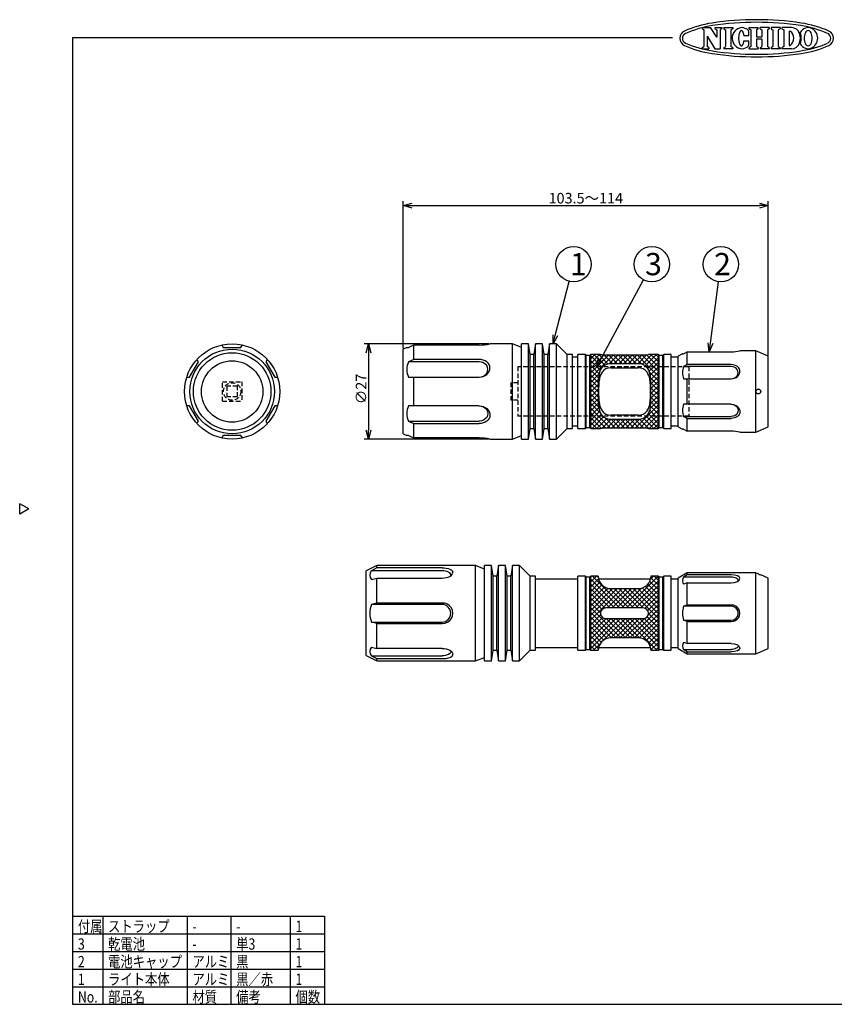
# Model space of a CAD drawing. Units: inches. Extents: x 2081 to 2486, y 103 to 382.
# Drawn here: x 2081 to 2312, y 103 to 382 of the extents above; entities that cross this region are included whole.
import ezdxf

# ---------------------------------------------------------------- set-up
doc = ezdxf.new("R2010")
doc.units = ezdxf.units.IN
doc.header["$LTSCALE"] = 0.2
doc.linetypes.add('HIDDEN', pattern=[9.525, 6.35, -3.175])
doc.styles.get("Standard").update_dxf_attribs({"font": 'txt.shx', "bigfont": 'bigfont.shx'})
doc.styles.add('高3.2', font='txt.shx', dxfattribs={"height": 3.2, "bigfont": 'bigfont.shx'})
doc.styles.add('高6.3', font='txt.shx', dxfattribs={"height": 6.3, "bigfont": 'bigfont.shx'})

msp = doc.modelspace()

# ---------------------------------------------------------------- linework, layer by layer
at = {"color": 3}
for p, q in [((2274.28, 379.57), (2276.68, 379.57)), ((2274.28, 379.57), (2274.28, 379.27)), ((2274.79, 378.94), (2274.79, 374.2)), ((2275.75, 377.09), (2275.75, 374.2)), ((2275.75, 377.09), (2277.95, 373.57)), ((2278.46, 376.85), (2276.68, 379.57)), ((2277.95, 379.57), (2279.93, 379.57)), ((2277.95, 379.57), (2277.95, 379.27)), ((2278.46, 378.94), (2278.46, 376.85)), ((2279.43, 378.94), (2279.43, 373.57)), ((2279.93, 379.57), (2279.93, 379.27)), ((2280.46, 379.54), (2280.46, 379.23)), ((2280.96, 378.9), (2280.96, 374.17)), ((2282.49, 378.9), (2282.49, 374.17)), ((2283, 379.54), (2283, 379.23)), ((2284.68, 377.01), (2284.67, 376.82)), ((2284.7, 377.19), (2284.68, 377.01)), ((2284.73, 377.37), (2284.7, 377.19)), ((2284.76, 377.54), (2284.73, 377.37)), ((2284.79, 377.7), (2284.76, 377.54)), ((2284.83, 377.85), (2284.79, 377.7)), ((2284.88, 378), (2284.83, 377.85)), ((2284.93, 378.13), (2284.88, 378)), ((2284.98, 378.25), (2284.93, 378.13)), ((2285.04, 378.35), (2284.98, 378.25)), ((2285.1, 378.45), (2285.04, 378.35)), ((2285.16, 378.52), (2285.1, 378.45)), ((2285.22, 378.59), (2285.16, 378.52)), ((2285.29, 378.63), (2285.22, 378.59)), ((2285.36, 378.66), (2285.29, 378.63)), ((2285.42, 378.68), (2285.36, 378.66)), ((2285.49, 378.68), (2285.42, 378.68)), ((2285.56, 378.66), (2285.49, 378.68)), ((2285.63, 378.62), (2285.56, 378.66)), ((2285.69, 378.57), (2285.63, 378.62)), ((2285.76, 378.5), (2285.69, 378.57)), ((2285.82, 378.42), (2285.76, 378.5)), ((2285.88, 378.32), (2285.82, 378.42)), ((2285.93, 378.21), (2285.88, 378.32)), ((2285.98, 378.09), (2285.93, 378.21)), ((2286.03, 377.95), (2285.98, 378.09)), ((2286.07, 377.81), (2286.03, 377.95)), ((2286.11, 377.65), (2286.07, 377.81)), ((2286.14, 377.48), (2286.11, 377.65)), ((2286.17, 377.31), (2286.14, 377.48)), ((2286.17, 377.31), (2287.59, 377.31)), ((2287.65, 379.54), (2290.22, 379.54)), ((2287.65, 379.23), (2287.65, 379.54)), ((2288.15, 378.9), (2288.15, 374.17)), ((2289.72, 378.9), (2289.72, 376.84)), ((2290.22, 379.23), (2290.22, 379.54)), ((2293.34, 379.54), (2290.76, 379.54)), ((2290.76, 379.23), (2290.76, 379.54)), ((2291.27, 378.9), (2291.27, 376.84)), ((2292.83, 378.9), (2292.83, 374.17)), ((2293.34, 379.54), (2293.34, 379.23)), ((2296.41, 379.54), (2293.87, 379.54)), ((2293.87, 379.54), (2293.87, 379.23)), ((2294.37, 378.9), (2294.37, 374.17)), ((2295.9, 378.9), (2295.9, 374.17)), ((2296.41, 379.54), (2296.41, 379.23)), ((2299.7, 379.54), (2296.96, 379.54)), ((2296.96, 379.54), (2296.96, 379.23)), ((2297.46, 378.9), (2297.46, 374.17)), ((2298.99, 378.57), (2298.99, 374.5)), ((2298.99, 378.57), (2299.27, 378.57)), ((2095.81, 376.6), (2095.81, 102.6)), ((2265.91, 376.6), (2095.81, 376.6)), ((2284.67, 376.82), (2284.66, 376.63)), ((2284.66, 376.63), (2284.66, 376.45)), ((2284.66, 376.45), (2284.67, 376.26)), ((2284.67, 376.26), (2284.68, 376.07)), ((2284.68, 376.07), (2284.7, 375.89)), ((2284.7, 375.89), (2284.72, 375.71)), ((2284.72, 375.71), (2284.75, 375.54)), ((2284.75, 375.54), (2284.78, 375.38)), ((2284.78, 375.38), (2284.82, 375.23)), ((2284.82, 375.23), (2284.87, 375.08)), ((2284.87, 375.08), (2284.91, 374.95)), ((2284.91, 374.95), (2284.97, 374.83)), ((2284.97, 374.83), (2285.02, 374.72)), ((2285.02, 374.72), (2285.08, 374.63)), ((2285.08, 374.63), (2285.14, 374.55)), ((2285.14, 374.55), (2285.21, 374.49)), ((2285.21, 374.49), (2285.27, 374.44)), ((2285.27, 374.44), (2285.34, 374.41)), ((2285.34, 374.41), (2285.41, 374.4)), ((2285.41, 374.4), (2285.48, 374.4)), ((2285.48, 374.4), (2285.54, 374.42)), ((2285.54, 374.42), (2285.61, 374.45)), ((2285.61, 374.45), (2285.68, 374.5)), ((2285.68, 374.5), (2285.74, 374.57)), ((2285.74, 374.57), (2285.8, 374.65)), ((2285.8, 374.65), (2285.86, 374.75)), ((2285.86, 374.75), (2285.92, 374.86)), ((2285.92, 374.86), (2285.97, 374.98)), ((2285.97, 374.98), (2286.02, 375.12)), ((2286.02, 375.12), (2286.06, 375.26)), ((2286.06, 375.26), (2286.1, 375.42)), ((2286.1, 375.42), (2286.13, 375.59)), ((2286.13, 375.59), (2286.16, 375.76)), ((2286.16, 375.76), (2287.59, 375.75)), ((2291.27, 376.84), (2289.72, 376.84)), ((2291.27, 376.23), (2289.72, 376.23)), ((2289.72, 376.23), (2289.72, 374.17)), ((2291.27, 376.23), (2291.27, 374.17)), ((2298.99, 374.5), (2299.27, 374.5)), ((2274.28, 373.87), (2274.28, 373.57)), ((2274.28, 373.57), (2276.26, 373.57)), ((2276.26, 373.87), (2276.26, 373.57)), ((2277.95, 373.57), (2279.43, 373.57)), ((2280.46, 373.84), (2280.46, 373.54)), ((2283, 373.84), (2283, 373.54)), ((2287.65, 373.54), (2287.65, 373.84)), ((2287.65, 373.54), (2290.22, 373.54)), ((2290.22, 373.84), (2290.22, 373.54)), ((2290.76, 373.84), (2290.76, 373.54)), ((2293.34, 373.54), (2290.76, 373.54)), ((2293.34, 373.84), (2293.34, 373.54)), ((2293.87, 373.84), (2293.87, 373.54)), ((2296.41, 373.54), (2293.87, 373.54)), ((2296.41, 373.84), (2296.41, 373.54)), ((2296.96, 373.84), (2296.96, 373.54)), ((2299.7, 373.54), (2296.96, 373.54)), ((2138.15, 289.55), (2138.55, 288.86)), ((2138.55, 288.86), (2143.55, 288.86)), ((2143.55, 288.86), (2143.94, 289.55)), ((2190.59, 288.87), (2189.56, 288.36)), ((2189.56, 264.36), (2189.56, 288.36)), ((2191.06, 288.86), (2192.56, 289.55)), ((2192.56, 285.46), (2192.56, 289.55)), ((2192.56, 289.55), (2211.06, 289.55)), ((2220.56, 289.86), (2214.1, 289.86)), ((2223.06, 288.86), (2220.56, 289.86)), ((2220.56, 262.86), (2220.56, 289.86)), ((2225.06, 289.86), (2223.06, 289.86)), ((2223.06, 262.86), (2223.06, 289.86)), ((2225.56, 286.86), (2225.06, 289.86)), ((2225.06, 262.86), (2225.06, 289.86)), ((2227.06, 289.86), (2226.56, 286.86)), ((2229.06, 289.86), (2227.06, 289.86)), ((2227.06, 262.86), (2227.06, 289.86)), ((2229.56, 286.86), (2229.06, 289.86)), ((2229.06, 262.86), (2229.06, 289.86)), ((2231.06, 289.86), (2230.56, 286.86)), ((2233.06, 289.86), (2231.06, 289.86)), ((2231.06, 262.86), (2231.06, 289.86)), ((2236.06, 286.86), (2233.06, 289.86)), ((2233.06, 262.86), (2233.06, 289.86)), ((2269.04, 287.06), (2270.06, 287.62)), ((2270.06, 284.01), (2270.06, 287.62)), ((2270.06, 287.62), (2282.56, 287.62)), ((2289.56, 287.86), (2285, 287.86)), ((2293.06, 286.36), (2289.56, 287.86)), ((2289.56, 264.86), (2289.56, 287.86)), ((2128.97, 280.45), (2131.47, 284.78)), ((2131.47, 284.78), (2131.08, 285.46)), ((2151.02, 285.46), (2150.62, 284.78)), ((2150.62, 284.78), (2153.12, 280.45)), ((2192.56, 285.46), (2191.06, 284.78)), ((2211.06, 284.78), (2191.06, 284.78)), ((2211.06, 285.46), (2192.56, 285.46)), ((2226.56, 286.86), (2225.56, 286.86)), ((2225.56, 265.86), (2225.56, 286.86)), ((2226.56, 265.86), (2226.56, 286.86)), ((2230.56, 286.86), (2229.56, 286.86)), ((2229.56, 265.86), (2229.56, 286.86)), ((2230.56, 265.86), (2230.56, 286.86)), ((2237.56, 286.86), (2236.06, 286.86)), ((2236.06, 265.86), (2236.06, 286.86)), ((2237.56, 265.86), (2237.56, 286.86)), ((2239.06, 286.06), (2237.56, 286.06)), ((2241.21, 286.86), (2239.06, 286.86)), ((2239.06, 265.86), (2239.06, 286.86)), ((2241.46, 286.61), (2241.21, 286.86)), ((2241.21, 265.86), (2241.21, 286.86)), ((2242.46, 286.61), (2241.46, 286.61)), ((2241.46, 266.11), (2241.46, 286.61)), ((2242.71, 286.86), (2242.46, 286.61)), ((2242.46, 266.11), (2242.46, 286.61)), ((2245.52, 286.86), (2242.71, 286.86)), ((2242.71, 265.86), (2242.71, 286.86)), ((2247.01, 286.75), (2257.61, 286.75)), ((2257.61, 286.75), (2258.36, 286.78)), ((2258.36, 286.78), (2259.1, 286.86)), ((2261.91, 286.86), (2259.1, 286.86)), ((2262.16, 286.61), (2261.91, 286.86)), ((2261.91, 265.86), (2261.91, 286.86)), ((2263.16, 286.61), (2262.16, 286.61)), ((2262.16, 266.11), (2262.16, 286.61)), ((2263.41, 286.86), (2263.16, 286.61)), ((2263.16, 266.11), (2263.16, 286.61)), ((2265.56, 286.86), (2263.41, 286.86)), ((2263.41, 265.86), (2263.41, 286.86)), ((2265.56, 265.86), (2265.56, 286.86)), ((2267.56, 286.06), (2265.56, 286.06)), ((2268.75, 287.07), (2267.56, 286.36)), ((2267.56, 266.36), (2267.56, 286.36)), ((2293.06, 266.36), (2293.06, 286.36)), ((2256.22, 284.19), (2248.41, 284.19)), ((2248.41, 283.08), (2256.22, 283.08)), ((2270.06, 284.01), (2269.04, 283.44)), ((2282.56, 283.44), (2269.04, 283.44)), ((2282.56, 284.01), (2270.06, 284.01)), ((2128.18, 280.45), (2128.97, 280.45)), ((2153.12, 280.45), (2153.91, 280.45)), ((2191.06, 280.45), (2211.06, 280.45)), ((2192.56, 272.28), (2192.56, 280.45)), ((2269.04, 279.98), (2282.56, 279.98)), ((2270.06, 272.74), (2270.06, 279.98)), ((2128.97, 272.28), (2128.18, 272.28)), ((2131.47, 267.95), (2128.97, 272.28)), ((2153.12, 272.28), (2150.62, 267.95)), ((2153.91, 272.28), (2153.12, 272.28)), ((2211.06, 272.28), (2191.06, 272.28)), ((2282.56, 272.74), (2269.04, 272.74)), ((2256.22, 269.65), (2248.41, 269.65)), ((2248.41, 268.54), (2256.22, 268.54)), ((2269.04, 269.28), (2282.56, 269.28)), ((2270.06, 268.72), (2269.04, 269.28)), ((2270.06, 265.1), (2270.06, 268.72)), ((2270.06, 268.72), (2282.56, 268.72)), ((2131.08, 267.26), (2131.47, 267.95)), ((2150.62, 267.95), (2151.02, 267.26)), ((2191.06, 267.95), (2211.06, 267.95)), ((2191.06, 267.95), (2192.56, 267.26)), ((2192.56, 263.18), (2192.56, 267.26)), ((2192.56, 267.26), (2211.06, 267.26)), ((2225.06, 262.86), (2225.56, 265.86)), ((2225.56, 265.86), (2226.56, 265.86)), ((2226.56, 265.86), (2227.06, 262.86)), ((2229.06, 262.86), (2229.56, 265.86)), ((2229.56, 265.86), (2230.56, 265.86)), ((2230.56, 265.86), (2231.06, 262.86)), ((2233.06, 262.86), (2236.06, 265.86)), ((2236.06, 265.86), (2237.56, 265.86)), ((2237.56, 266.66), (2239.06, 266.66)), ((2239.06, 265.86), (2241.21, 265.86)), ((2241.21, 265.86), (2241.46, 266.11)), ((2241.46, 266.11), (2242.46, 266.11)), ((2242.46, 266.11), (2242.71, 265.86)), ((2242.71, 265.86), (2245.53, 265.86)), ((2257.61, 265.97), (2247.01, 265.97)), ((2259.11, 265.86), (2261.91, 265.86)), ((2261.91, 265.86), (2262.16, 266.11)), ((2262.16, 266.11), (2263.16, 266.11)), ((2263.16, 266.11), (2263.41, 265.86)), ((2263.41, 265.86), (2265.56, 265.86)), ((2265.56, 266.66), (2267.56, 266.66)), ((2267.56, 266.36), (2268.75, 265.65)), ((2269.04, 265.66), (2270.06, 265.1)), ((2289.56, 264.86), (2293.06, 266.36)), ((2138.55, 263.86), (2138.15, 263.18)), ((2143.55, 263.86), (2138.55, 263.86)), ((2143.94, 263.18), (2143.55, 263.86)), ((2189.56, 264.36), (2190.59, 263.85)), ((2191.06, 263.86), (2192.56, 263.18)), ((2211.06, 263.18), (2192.56, 263.18)), ((2214.1, 262.86), (2220.56, 262.86)), ((2220.56, 262.86), (2223.06, 263.86)), ((2223.06, 262.86), (2225.06, 262.86)), ((2227.06, 262.86), (2229.06, 262.86)), ((2231.06, 262.86), (2233.06, 262.86)), ((2282.56, 265.1), (2270.06, 265.1)), ((2285, 264.86), (2289.56, 264.86)), ((2083.41, 243.05), (2080.81, 244.55)), ((2080.81, 241.55), (2080.81, 244.55)), ((2083.41, 243.05), (2080.81, 241.55)), ((2182.06, 226.98), (2179.06, 225.48)), ((2182.06, 226.35), (2180.56, 225.56)), ((2210.06, 226.98), (2182.06, 226.98)), ((2182.06, 226.35), (2182.06, 226.98)), ((2200.56, 226.35), (2182.06, 226.35)), ((2212.56, 225.98), (2210.06, 226.98)), ((2210.06, 199.98), (2210.06, 226.98)), ((2214.56, 226.98), (2212.56, 226.98)), ((2212.56, 199.98), (2212.56, 226.98)), ((2215.06, 223.98), (2214.56, 226.98)), ((2214.56, 199.98), (2214.56, 226.98)), ((2216.56, 226.98), (2216.06, 223.98)), ((2218.56, 226.98), (2216.56, 226.98)), ((2216.56, 199.98), (2216.56, 226.98)), ((2219.06, 223.98), (2218.56, 226.98)), ((2218.56, 199.98), (2218.56, 226.98)), ((2220.56, 226.98), (2220.06, 223.98)), ((2222.56, 226.98), (2220.56, 226.98)), ((2220.56, 199.98), (2220.56, 226.98)), ((2225.56, 223.98), (2222.56, 226.98)), ((2222.56, 199.98), (2222.56, 226.98)), ((2179.06, 201.48), (2179.06, 225.48)), ((2200.56, 225.56), (2180.56, 225.56)), ((2180.56, 223.06), (2182.06, 223.45)), ((2182.06, 216.38), (2182.06, 223.45)), ((2182.06, 223.45), (2200.56, 223.45)), ((2216.06, 223.98), (2215.06, 223.98)), ((2215.06, 202.98), (2215.06, 223.98)), ((2216.06, 202.98), (2216.06, 223.98)), ((2220.06, 223.98), (2219.06, 223.98)), ((2219.06, 202.98), (2219.06, 223.98)), ((2220.06, 202.98), (2220.06, 223.98)), ((2227.06, 223.98), (2225.56, 223.98)), ((2225.56, 202.98), (2225.56, 223.98)), ((2227.06, 202.98), (2227.06, 223.98)), ((2241.21, 223.98), (2239.06, 223.98)), ((2239.06, 202.98), (2239.06, 223.98)), ((2241.46, 223.73), (2241.21, 223.98)), ((2241.21, 202.98), (2241.21, 223.98)), ((2242.46, 223.73), (2241.46, 223.73)), ((2241.46, 203.23), (2241.46, 223.73)), ((2242.71, 223.98), (2242.46, 223.73)), ((2242.46, 203.23), (2242.46, 223.73)), ((2244.81, 223.98), (2242.71, 223.98)), ((2242.71, 202.98), (2242.71, 223.98)), ((2261.91, 223.98), (2259.81, 223.98)), ((2262.16, 223.73), (2261.91, 223.98)), ((2261.91, 202.98), (2261.91, 223.98)), ((2263.16, 223.73), (2262.16, 223.73)), ((2262.16, 203.23), (2262.16, 223.73)), ((2263.41, 223.98), (2263.16, 223.73)), ((2263.16, 203.23), (2263.16, 223.73)), ((2265.56, 223.98), (2263.41, 223.98)), ((2263.41, 202.98), (2263.41, 223.98)), ((2265.56, 202.98), (2265.56, 223.98)), ((2270.06, 224.98), (2267.56, 223.48)), ((2267.56, 203.48), (2267.56, 223.48)), ((2270.06, 224.4), (2269.04, 223.75)), ((2282.56, 223.75), (2269.04, 223.75)), ((2289.56, 224.98), (2270.06, 224.98)), ((2270.06, 224.4), (2270.06, 224.98)), ((2282.56, 224.4), (2270.06, 224.4)), ((2289.56, 201.98), (2289.56, 224.98)), ((2293.06, 223.48), (2290.96, 224.38)), ((2293.06, 203.48), (2293.06, 223.48)), ((2239.06, 223.18), (2227.06, 223.18)), ((2259.7, 223.18), (2244.93, 223.18)), ((2267.56, 223.18), (2265.56, 223.18)), ((2270.06, 222.07), (2269.04, 221.75)), ((2270.06, 215.81), (2270.06, 222.07)), ((2270.06, 222.07), (2282.56, 222.07)), ((2248.41, 220.48), (2256.22, 220.48)), ((2182.06, 216.38), (2180.56, 215.98)), ((2200.56, 215.98), (2180.56, 215.98)), ((2200.56, 216.38), (2182.06, 216.38)), ((2257.61, 214.98), (2247.01, 214.98)), ((2270.06, 215.81), (2269.04, 215.48)), ((2282.56, 215.48), (2269.04, 215.48)), ((2282.56, 215.81), (2270.06, 215.81)), ((2180.56, 210.98), (2200.56, 210.98)), ((2182.06, 210.58), (2180.56, 210.98)), ((2182.06, 203.51), (2182.06, 210.58)), ((2182.06, 210.58), (2200.56, 210.58)), ((2247.01, 211.98), (2257.61, 211.98)), ((2269.04, 211.48), (2282.56, 211.48)), ((2270.06, 211.16), (2269.04, 211.48)), ((2270.06, 204.89), (2270.06, 211.16)), ((2270.06, 211.16), (2282.56, 211.16)), ((2180.56, 203.91), (2182.06, 203.51)), ((2256.22, 206.48), (2248.41, 206.48)), ((2270.06, 204.89), (2269.04, 205.21)), ((2282.56, 204.89), (2270.06, 204.89)), ((2179.06, 201.48), (2182.06, 199.98)), ((2180.56, 201.41), (2200.56, 201.41)), ((2180.56, 201.41), (2182.06, 200.61)), ((2200.56, 203.51), (2182.06, 203.51)), ((2214.56, 199.98), (2215.06, 202.98)), ((2215.06, 202.98), (2216.06, 202.98)), ((2216.06, 202.98), (2216.56, 199.98)), ((2218.56, 199.98), (2219.06, 202.98)), ((2219.06, 202.98), (2220.06, 202.98)), ((2220.06, 202.98), (2220.56, 199.98)), ((2222.56, 199.98), (2225.56, 202.98)), ((2225.56, 202.98), (2227.06, 202.98)), ((2227.06, 203.78), (2239.06, 203.78)), ((2239.06, 202.98), (2241.21, 202.98)), ((2241.21, 202.98), (2241.46, 203.23)), ((2241.46, 203.23), (2242.46, 203.23)), ((2242.46, 203.23), (2242.71, 202.98)), ((2242.71, 202.98), (2244.81, 202.98)), ((2244.93, 203.78), (2259.7, 203.78)), ((2259.81, 202.98), (2261.91, 202.98)), ((2261.91, 202.98), (2262.16, 203.23)), ((2262.16, 203.23), (2263.16, 203.23)), ((2263.16, 203.23), (2263.41, 202.98)), ((2263.41, 202.98), (2265.56, 202.98)), ((2265.56, 203.78), (2267.56, 203.78)), ((2267.56, 203.48), (2270.06, 201.98)), ((2269.04, 203.21), (2282.56, 203.21)), ((2270.06, 202.56), (2269.04, 203.21)), ((2270.06, 201.98), (2270.06, 202.56)), ((2270.06, 202.56), (2282.56, 202.56)), ((2270.06, 201.98), (2289.56, 201.98)), ((2289.56, 201.98), (2293.06, 203.48)), ((2182.06, 199.98), (2182.06, 200.61)), ((2182.06, 200.61), (2200.56, 200.61)), ((2182.06, 199.98), (2210.06, 199.98)), ((2210.06, 199.98), (2212.56, 200.98)), ((2212.56, 199.98), (2214.56, 199.98)), ((2216.56, 199.98), (2218.56, 199.98)), ((2220.56, 199.98), (2222.56, 199.98)), ((2095.81, 127.6), (2167.2, 127.6)), ((2167.2, 127.6), (2167.2, 102.6)), ((2095.81, 102.6), (2485.81, 102.6))]:
    msp.add_line(p, q, dxfattribs=at)
at = {"color": 3, "linetype": 'Continuous'}
for p, q in [((2274.28, 379.27), (2274.79, 378.94)), ((2277.95, 379.27), (2278.46, 378.94)), ((2279.93, 379.27), (2279.43, 378.94)), ((2280.46, 379.54), (2283, 379.54)), ((2280.46, 379.23), (2280.96, 378.9)), ((2283, 379.23), (2282.49, 378.9)), ((2287.65, 379.23), (2288.15, 378.9)), ((2290.22, 379.23), (2289.72, 378.9)), ((2290.76, 379.23), (2291.27, 378.9)), ((2293.34, 379.23), (2292.83, 378.9)), ((2293.87, 379.23), (2294.37, 378.9)), ((2296.41, 379.23), (2295.9, 378.9)), ((2296.96, 379.23), (2297.46, 378.9)), ((2274.28, 373.87), (2274.79, 374.2)), ((2276.26, 373.87), (2275.75, 374.2)), ((2280.46, 373.84), (2280.96, 374.17)), ((2283, 373.84), (2282.49, 374.17)), ((2288.15, 374.17), (2287.65, 373.84)), ((2290.22, 373.84), (2289.72, 374.17)), ((2290.76, 373.84), (2291.27, 374.17)), ((2293.34, 373.84), (2292.83, 374.17)), ((2294.37, 374.17), (2293.87, 373.84)), ((2295.9, 374.17), (2296.41, 373.84)), ((2297.46, 374.17), (2296.96, 373.84)), ((2283, 373.54), (2280.46, 373.54))]:
    msp.add_line(p, q, dxfattribs=at)
for p, q in [((2189.56, 288.61), (2189.56, 330.31)), ((2293.06, 286.61), (2293.06, 330.31)), ((2192.06, 329.06), (2290.56, 329.06)), ((2232.69, 292.28), (2236.61, 307.6)), ((2245.56, 285.56), (2257.68, 308.05)), ((2276.65, 290.1), (2278.97, 307.49)), ((2213.85, 289.86), (2178.49, 289.86)), ((2179.74, 287.36), (2179.74, 265.36)), ((2242.71, 285.67), (2243.91, 286.86)), ((2242.71, 284.32), (2245.25, 286.86)), ((2245.78, 283.36), (2242.71, 286.43)), ((2244.44, 283.36), (2242.71, 285.08)), ((2243.1, 283.36), (2246.51, 286.77)), ((2246.71, 283.79), (2243.63, 286.86)), ((2244.45, 283.36), (2247.84, 286.75)), ((2247.7, 284.14), (2244.98, 286.86)), ((2245.79, 283.36), (2249.19, 286.75)), ((2249, 284.19), (2246.41, 286.77)), ((2250.35, 284.19), (2247.78, 286.75)), ((2247.96, 284.18), (2250.53, 286.75)), ((2251.69, 284.19), (2249.13, 286.75)), ((2249.31, 284.19), (2251.88, 286.75)), ((2253.04, 284.19), (2250.47, 286.75)), ((2250.66, 284.19), (2253.23, 286.75)), ((2254.39, 284.19), (2251.82, 286.75)), ((2252.01, 284.19), (2254.58, 286.75)), ((2255.73, 284.19), (2253.17, 286.75)), ((2253.36, 284.19), (2255.92, 286.75)), ((2257.18, 284.09), (2254.51, 286.75)), ((2254.7, 284.19), (2257.27, 286.75)), ((2259.25, 283.36), (2255.86, 286.75)), ((2256.05, 284.19), (2258.68, 286.82)), ((2260.6, 283.36), (2257.21, 286.75)), ((2257.27, 284.06), (2260.07, 286.86)), ((2258.18, 283.63), (2261.42, 286.86)), ((2261.91, 283.4), (2258.51, 286.8)), ((2259.26, 283.36), (2261.91, 286.01)), ((2261.91, 284.74), (2259.79, 286.86)), ((2261.91, 286.09), (2261.14, 286.86)), ((2243.09, 283.36), (2242.71, 283.74)), ((2242.71, 282.98), (2243.1, 283.36)), ((2242.71, 281.63), (2244.45, 283.36)), ((2242.71, 280.28), (2245.79, 283.36)), ((2244.91, 280.2), (2242.71, 282.39)), ((2245.09, 281.36), (2243.09, 283.36)), ((2245.41, 282.39), (2244.44, 283.36)), ((2245.95, 283.19), (2245.78, 283.36)), ((2258.87, 282.97), (2259.26, 283.36)), ((2261.91, 280.7), (2259.25, 283.36)), ((2259.34, 282.09), (2260.61, 283.36)), ((2259.61, 281.02), (2261.91, 283.32)), ((2261.91, 282.05), (2260.6, 283.36)), ((2260.61, 283.36), (2261.91, 284.67)), ((2242.71, 278.94), (2245.07, 281.29)), ((2244.85, 278.91), (2242.71, 281.04)), ((2242.71, 277.59), (2244.88, 279.75)), ((2244.82, 277.59), (2242.71, 279.7)), ((2261.91, 279.35), (2259.42, 281.85)), ((2261.91, 278.01), (2259.72, 280.2)), ((2259.75, 279.81), (2261.91, 281.97)), ((2259.79, 278.5), (2261.91, 280.62)), ((2259.81, 277.17), (2261.91, 279.28)), ((2242.71, 276.24), (2244.84, 278.36)), ((2244.81, 276.25), (2242.71, 278.35)), ((2242.71, 274.89), (2244.82, 277)), ((2244.83, 274.89), (2242.71, 277)), ((2261.91, 276.66), (2259.78, 278.79)), ((2259.8, 274.46), (2261.91, 276.58)), ((2259.81, 275.83), (2261.91, 277.93)), ((2261.91, 275.31), (2259.81, 277.42)), ((2242.71, 273.55), (2244.82, 275.65)), ((2244.86, 273.51), (2242.71, 275.65)), ((2242.71, 272.2), (2244.84, 274.32)), ((2244.96, 272.06), (2242.71, 274.31)), ((2259.58, 271.56), (2261.91, 273.89)), ((2259.76, 273.08), (2261.91, 275.24)), ((2261.91, 272.62), (2259.8, 274.73)), ((2261.91, 273.97), (2259.81, 276.07)), ((2242.71, 270.85), (2244.88, 273.02)), ((2245.48, 270.2), (2242.71, 272.96)), ((2242.71, 269.51), (2245, 271.79)), ((2244.97, 269.36), (2242.71, 271.61)), ((2258.74, 269.36), (2261.91, 272.54)), ((2261.13, 269.36), (2259.46, 271.03)), ((2261.91, 269.92), (2259.68, 272.16)), ((2261.91, 271.27), (2259.77, 273.42)), ((2260.08, 269.36), (2261.91, 271.19)), ((2243.62, 269.36), (2242.71, 270.27)), ((2242.71, 268.16), (2243.92, 269.36)), ((2242.71, 266.81), (2245.26, 269.36)), ((2245.74, 265.89), (2242.71, 268.92)), ((2243.11, 265.86), (2246.39, 269.14)), ((2247.01, 265.97), (2243.62, 269.36)), ((2243.92, 269.36), (2245.26, 270.71)), ((2244.46, 265.86), (2247.28, 268.68)), ((2248.36, 265.97), (2244.97, 269.36)), ((2245.26, 269.36), (2245.72, 269.81)), ((2245.85, 265.9), (2248.48, 268.54)), ((2249.71, 265.97), (2246.78, 268.9)), ((2247.26, 265.97), (2249.83, 268.54)), ((2251.05, 265.97), (2248.49, 268.54)), ((2248.61, 265.97), (2251.17, 268.54)), ((2252.4, 265.97), (2249.83, 268.54)), ((2249.95, 265.97), (2252.52, 268.54)), ((2253.75, 265.97), (2251.18, 268.54)), ((2251.3, 265.97), (2253.87, 268.54)), ((2255.09, 265.97), (2252.53, 268.54)), ((2252.65, 265.97), (2255.22, 268.54)), ((2256.44, 265.97), (2253.87, 268.54)), ((2254, 265.97), (2256.56, 268.54)), ((2257.79, 265.97), (2255.22, 268.54)), ((2255.34, 265.97), (2258.74, 269.36)), ((2259.24, 265.86), (2256.57, 268.54)), ((2256.69, 265.97), (2260.08, 269.36)), ((2260.59, 265.86), (2257.65, 268.8)), ((2258.03, 265.96), (2261.43, 269.36)), ((2261.91, 265.88), (2258.47, 269.33)), ((2259.78, 269.36), (2259.08, 270.07)), ((2259.28, 265.86), (2261.91, 268.5)), ((2261.91, 267.23), (2259.78, 269.36)), ((2261.91, 268.58), (2261.13, 269.36)), ((2261.43, 269.36), (2261.91, 269.85)), ((2244.42, 265.86), (2242.71, 267.57)), ((2243.08, 265.86), (2242.71, 266.23)), ((2260.62, 265.86), (2261.91, 267.15)), ((2213.85, 262.86), (2178.49, 262.86)), ((2242.71, 223.71), (2242.99, 223.98)), ((2242.71, 222.36), (2244.34, 223.98)), ((2252.2, 214.98), (2243.2, 223.98)), ((2244.83, 223.69), (2244.55, 223.98)), ((2252.85, 214.98), (2261.85, 223.98)), ((2259.7, 223.18), (2260.5, 223.98)), ((2261.91, 221.43), (2259.78, 223.57)), ((2261.91, 222.78), (2260.71, 223.98)), ((2242.71, 221.01), (2244.92, 223.22)), ((2250.85, 214.98), (2242.71, 223.12)), ((2242.71, 219.67), (2245.31, 222.26)), ((2249.51, 214.98), (2242.71, 221.77)), ((2242.71, 218.32), (2245.9, 221.5)), ((2242.71, 216.97), (2246.67, 220.93)), ((2242.71, 215.62), (2247.65, 220.56)), ((2251.5, 214.98), (2257.11, 220.59)), ((2254.19, 214.98), (2261.91, 222.7)), ((2255.54, 214.98), (2261.91, 221.35)), ((2261.91, 216.04), (2257.31, 220.65)), ((2261.91, 217.39), (2258.22, 221.09)), ((2261.91, 218.74), (2258.93, 221.72)), ((2261.91, 220.08), (2259.47, 222.53)), ((2242.71, 214.28), (2248.92, 220.48)), ((2242.71, 212.93), (2250.26, 220.48)), ((2242.71, 211.58), (2251.61, 220.48)), ((2248.16, 214.98), (2242.71, 220.43)), ((2246.83, 214.97), (2242.71, 219.08)), ((2247.46, 214.98), (2252.96, 220.48)), ((2253.55, 214.98), (2248.03, 220.5)), ((2248.81, 214.98), (2254.31, 220.48)), ((2254.9, 214.98), (2249.4, 220.48)), ((2250.15, 214.98), (2255.65, 220.48)), ((2256.24, 214.98), (2250.74, 220.48)), ((2257.59, 214.98), (2252.09, 220.48)), ((2261.91, 212), (2253.44, 220.48)), ((2261.91, 213.35), (2254.78, 220.48)), ((2261.91, 214.7), (2256.13, 220.48)), ((2256.89, 214.98), (2261.91, 220.01)), ((2258.14, 214.89), (2261.91, 218.66)), ((2245.93, 214.52), (2242.71, 217.73)), ((2245.52, 213.58), (2242.71, 216.38)), ((2251.27, 206.48), (2242.71, 215.04)), ((2258.88, 214.28), (2261.91, 217.31)), ((2259.07, 213.12), (2261.91, 215.97)), ((2249.92, 206.48), (2242.71, 213.69)), ((2242.71, 210.24), (2245.57, 213.09)), ((2248.58, 206.48), (2242.71, 212.34)), ((2242.71, 208.89), (2246.11, 212.28)), ((2253.78, 206.48), (2261.91, 214.62)), ((2255.12, 206.48), (2261.91, 213.27)), ((2261.91, 209.31), (2258.74, 212.49)), ((2261.91, 210.66), (2259.11, 213.46)), ((2242.71, 207.54), (2247.15, 211.98)), ((2242.71, 206.2), (2248.5, 211.98)), ((2242.71, 204.85), (2249.85, 211.98)), ((2242.71, 203.5), (2251.19, 211.98)), ((2247.38, 206.33), (2242.71, 211)), ((2246.46, 205.9), (2242.71, 209.65)), ((2246.47, 205.91), (2252.54, 211.98)), ((2252.62, 206.48), (2247.12, 211.98)), ((2248.39, 206.48), (2253.89, 211.98)), ((2253.97, 206.48), (2248.47, 211.98)), ((2249.74, 206.48), (2255.24, 211.98)), ((2255.31, 206.48), (2249.81, 211.98)), ((2251.08, 206.48), (2256.58, 211.98)), ((2256.69, 206.45), (2251.16, 211.98)), ((2252.43, 206.48), (2257.97, 212.02)), ((2261.51, 202.98), (2252.51, 211.98)), ((2261.91, 203.92), (2253.85, 211.98)), ((2261.91, 205.27), (2255.2, 211.98)), ((2256.46, 206.47), (2261.91, 211.93)), ((2261.91, 206.61), (2256.55, 211.98)), ((2257.56, 206.22), (2261.91, 210.58)), ((2261.91, 207.96), (2257.87, 212)), ((2245.73, 205.28), (2242.71, 208.3)), ((2245.19, 204.48), (2242.71, 206.96)), ((2258.42, 205.73), (2261.91, 209.23)), ((2259.09, 205.05), (2261.91, 207.88)), ((2244.86, 203.46), (2242.71, 205.61)), ((2244, 202.98), (2242.71, 204.26)), ((2243.54, 202.98), (2245.38, 204.82)), ((2259.57, 204.19), (2261.91, 206.54)), ((2259.81, 203.09), (2261.91, 205.19)), ((2261.05, 202.98), (2261.91, 203.84)), ((2260.16, 202.98), (2259.78, 203.36)), ((2104.36, 127.6), (2104.36, 102.6)), ((2128.29, 127.6), (2128.29, 102.6)), ((2140.69, 127.6), (2140.69, 102.6)), ((2157.5, 127.6), (2157.5, 102.6)), ((2095.81, 122.6), (2167.2, 122.6)), ((2095.81, 117.6), (2167.2, 117.6)), ((2095.81, 112.6), (2167.2, 112.6)), ((2095.81, 107.6), (2167.2, 107.6))]:
    msp.add_line(p, q)
at = {"color": 0, "linetype": 'ByBlock', "lineweight": -2}
for p, q in [((2189.56, 329.06), (2192.06, 329.73)), ((2290.56, 329.73), (2293.06, 329.06)), ((2192.06, 328.39), (2189.56, 329.06)), ((2189.56, 329.06), (2192.06, 329.06)), ((2293.06, 329.06), (2290.56, 328.39)), ((2293.06, 329.06), (2290.56, 329.06)), ((2232.06, 289.86), (2232.04, 292.45)), ((2232.06, 289.86), (2232.69, 292.28)), ((2233.33, 292.12), (2232.06, 289.86)), ((2179.07, 287.36), (2179.74, 289.86)), ((2179.74, 289.86), (2180.41, 287.36)), ((2179.74, 289.86), (2179.74, 287.36)), ((2276.31, 287.62), (2275.98, 290.19)), ((2276.31, 287.62), (2276.65, 290.1)), ((2277.31, 290.01), (2276.31, 287.62)), ((2244.37, 283.36), (2244.97, 285.88)), ((2244.37, 283.36), (2245.56, 285.56)), ((2246.15, 285.24), (2244.37, 283.36)), ((2179.74, 262.86), (2179.07, 265.36)), ((2180.41, 265.36), (2179.74, 262.86)), ((2179.74, 262.86), (2179.74, 265.36))]:
    msp.add_line(p, q, dxfattribs=at)
at = {"color": 7, "linetype": 'HIDDEN'}
for p, q in [((2270.56, 283.36), (2222.06, 283.36)), ((2222.06, 283.36), (2222.06, 269.36)), ((2270.56, 283.36), (2270.56, 269.36)), ((2138.3, 279.11), (2143.8, 279.11)), ((2138.3, 273.61), (2138.3, 279.11)), ((2142.55, 277.86), (2139.55, 277.86)), ((2139.55, 277.86), (2139.55, 274.86)), ((2142.55, 274.86), (2142.55, 277.86)), ((2143.8, 279.11), (2143.8, 273.61)), ((2222.06, 278.86), (2220.06, 278.86)), ((2220.06, 278.86), (2220.06, 273.86)), ((2138.3, 273.61), (2143.8, 273.61)), ((2142.55, 274.86), (2139.55, 274.86)), ((2222.06, 273.86), (2220.06, 273.86)), ((2270.56, 269.36), (2222.06, 269.36))]:
    msp.add_line(p, q, dxfattribs=at)
for centre in [(2237.86, 312.45), (2260.06, 312.45), (2279.63, 312.45)]:
    msp.add_circle(centre, 5)
at = {"color": 3}
for centre, radius in [((2141.05, 276.36), 13.5), ((2141.05, 276.36), 12), ((2141.05, 276.36), 11), ((2141.05, 276.36), 8.7), ((2290.26, 276.36), 0.7)]:
    msp.add_circle(centre, radius, dxfattribs=at)
at = {"color": 7, "linetype": 'HIDDEN'}
msp.add_circle((2141.05, 276.36), 2.5, dxfattribs=at)
at = {"color": 3, "linetype": 'Continuous'}
for centre, radius, start, end in [((2281.71, 350.43), 30.75, 98.584, 113.7485), ((2281.71, 350.43), 30, 98.584, 113.7485), ((2289.77, 297.04), 84.75, 81.416, 98.584), ((2289.77, 297.04), 84, 81.416, 98.584), ((2297.83, 350.43), 30, 66.2515, 81.416), ((2297.83, 350.43), 30.75, 66.2515, 81.416), ((2270.23, 376.52), 2.25, 113.7485, 246.2515), ((2270.23, 376.52), 1.5, 113.7485, 246.2515), ((2309.31, 376.52), 1.5, 293.7485, 66.2515), ((2309.31, 376.52), 2.25, 293.7485, 66.2515), ((2281.71, 402.61), 30.75, 246.2515, 261.416), ((2281.71, 402.61), 30, 246.2515, 261.416), ((2297.83, 402.61), 30, 278.584, 293.7485), ((2297.83, 402.61), 30.75, 278.584, 293.7485), ((2289.77, 456), 84.75, 261.416, 278.584), ((2289.77, 456), 84, 261.416, 278.584)]:
    msp.add_arc(centre, radius, start, end, dxfattribs=at)
at = {"color": 3}
for centre, radius, start, end in [((2285.86, 376.55), 3.02, 97.7015, 266.0248), ((2285.44, 376.54), 3, 46.7529, 89.75), ((2266.34, 376.61), 21.27, 1.882, 5.71), ((2297.86, 376.54), 2.47, 304.592, 55.408), ((2299.7, 377.17), 2.37, 17.3087, 90), ((2297.68, 376.54), 4.49, 342.6913, 17.3086), ((2304.72, 376.52), 3.05, 110.9944, 148.1166), ((2299.96, 377.17), 2.37, 17.3087, 23.7651), ((2297.94, 376.54), 4.49, 342.6913, 17.3086), ((2307.22, 376.49), 3.98, 156.0961, 179.3334), ((2304.39, 377.82), 0.861, 19.4866, 160.5134), ((2304.39, 377.78), 1.75, 64.3652, 115.6348), ((2304.06, 376.52), 3.05, 0.3142, 69.0056), ((2301.56, 376.49), 3.98, 0.6666, 23.9039), ((2285.44, 376.54), 3, 273.9763, 312.8231), ((2266.34, 376.61), 21.27, 353.866, 357.694), ((2299.7, 375.91), 2.37, 270, 342.6913), ((2299.96, 375.91), 2.37, 336.2349, 342.6913), ((2304.72, 376.55), 3.05, 211.8834, 249.0056), ((2307.22, 376.58), 3.98, 180.6666, 203.9039), ((2304.39, 375.26), 0.861, 199.4866, 340.5134), ((2304.06, 376.55), 3.05, 290.9944, 359.6857), ((2301.56, 376.58), 3.98, 336.0961, 359.3334), ((2304.39, 375.29), 1.75, 244.3652, 295.6348), ((2190.94, 293.91), 5.05, 265.9921, 271.3693), ((2211.09, 304.17), 14.63, 269.9093, 281.8993), ((2282.59, 299.97), 12.35, 269.9024, 281.2547), ((2195.55, 282.61), 4.98, 154.2386, 205.7614), ((2247.02, 297.28), 10.53, 261.7968, 269.9829), ((2268.97, 289.07), 2.01, 263.7673, 272.0681), ((2248.25, 281.06), 3.14, 86.9805, 165.1035), ((2248.34, 280.1), 2.98, 88.5234, 143.6856), ((2256.38, 281.06), 3.14, 14.8929, 93.0221), ((2256.29, 280.1), 2.98, 36.3176, 91.4746), ((2273.74, 281.71), 5.01, 159.7791, 200.2209), ((2335.75, 276.36), 90.93, 177.7944, 182.2061), ((2253.64, 279.43), 8.77, 163.872, 177.1448), ((2270.77, 276.36), 25.84, 172.2169, 187.7835), ((2250.04, 279.14), 4.93, 146.4406, 171.538), ((2254.58, 279.14), 4.93, 8.4667, 33.5523), ((2251.02, 279.43), 8.73, 2.827, 16.159), ((2233.86, 276.36), 25.85, 352.2169, 7.7827), ((2168.86, 276.36), 90.95, 357.7947, 2.2055), ((2195.55, 270.11), 4.98, 154.2386, 205.7614), ((2253.6, 273.29), 8.72, 182.8248, 196.1725), ((2250.05, 273.59), 4.94, 188.4694, 213.5399), ((2248.25, 271.67), 3.14, 194.8804, 273.0308), ((2248.34, 272.63), 2.98, 216.3298, 271.4652), ((2256.29, 272.63), 2.98, 268.5289, 323.679), ((2256.38, 271.67), 3.14, 266.9698, 345.1177), ((2254.59, 273.59), 4.93, 326.4463, 351.5357), ((2251.02, 273.29), 8.74, 343.839, 357.166), ((2273.74, 271.01), 5.01, 159.7791, 200.2209), ((2247, 255.99), 9.98, 89.8899, 98.4271), ((2257.61, 255.44), 10.53, 81.7968, 89.9829), ((2268.97, 263.81), 1.85, 87.751, 96.7403), ((2190.94, 258.44), 5.42, 88.7269, 93.7468), ((2211.07, 248.42), 14.76, 78.1553, 90.0361), ((2282.57, 252.64), 12.46, 78.7978, 90.0451), ((2181.89, 224.31), 1.83, 136.7851, 223.2149), ((2248.41, 224.08), 3.6, 181.5923, 269.9994), ((2256.22, 224.08), 3.6, 269.9942, 357.8901), ((2270.5, 222.75), 1.77, 145.6732, 214.3268), ((2295.92, 237.87), 14.37, 243.7688, 249.834), ((2186.62, 213.48), 6.56, 157.5963, 202.4037), ((2200.74, 213.48), 2.9, 266.5203, 93.4797), ((2200.56, 213.48), 2.5, 270, 90), ((2247.01, 213.48), 1.5, 90, 270), ((2257.61, 213.48), 1.5, 270, 90), ((2275.36, 213.48), 6.63, 162.4428, 197.5572), ((2282.7, 213.48), 2.33, 266.7191, 93.2809), ((2282.56, 213.48), 2, 270, 90), ((2181.89, 202.66), 1.83, 136.7851, 223.2149), ((2248.41, 202.88), 3.6, 89.9942, 178.4141), ((2256.22, 202.88), 3.6, 2.1158, 89.9999), ((2270.5, 204.21), 1.77, 145.6732, 214.3268)]:
    msp.add_arc(centre, radius, start, end, dxfattribs=at)
for centre, major_axis, ratio, start_param, end_param in [((2211.06, 283.11), (-3.08, 0), 0.765043, 3.141593, 4.712389), ((2211.06, 282.61), (-2.5, 0), 0.866025, 1.570796, 4.712389), ((2211.06, 283.11), (3.08, 0), 0.863532, 4.712389, 6.283185), ((2282.56, 282.11), (-2.46, 0), 0.77097, 3.141593, 4.712389), ((2282.56, 281.71), (-1.99, 0), 0.872386, 1.570796, 4.712389), ((2282.56, 282.11), (2.46, 0), 0.864632, 4.712389, 6.283185), ((2200.56, 224.31), (-2.5, 0), 0.5, 3.019362, 4.712389), ((2200.56, 225.17), (3.08, 0), 0.558135, 4.712389, 6.283185), ((2282.56, 223.44), (-2.46, 0), 0.389417, 3.141593, 4.712389), ((2282.56, 222.69), (-2, 0), 0.529515, 3.091942, 4.712389), ((2282.56, 223.44), (2.46, 0), 0.5549, 4.712389, 6.283185), ((2200.56, 201.79), (3.08, 0), 0.382907, 4.712389, 6.283185)]:
    msp.add_ellipse(centre, major_axis=major_axis, ratio=ratio, start_param=start_param, end_param=end_param, dxfattribs=at)
at = {"color": 3, "extrusion": (0, 0, -1)}
for centre, major_axis, ratio, start_param, end_param in [((2211.06, 270.11), (-2.5, 0), 0.866025, 1.570796, 4.712389), ((2211.06, 269.62), (3.08, 0), 0.863532, 4.712389, 6.283185), ((2282.56, 271.01), (-1.99, 0), 0.872386, 1.570796, 4.712389), ((2282.56, 270.62), (2.46, 0), 0.864632, 4.712389, 6.283185), ((2211.06, 269.62), (-3.08, 0), 0.765043, 3.141593, 4.712389), ((2282.56, 270.62), (-2.46, 0), 0.77097, 3.141593, 4.712389), ((2200.56, 225.17), (3.08, 0), 0.382907, 4.712389, 6.283185), ((2282.56, 203.52), (2.46, 0), 0.5549, 4.712389, 6.283185), ((2282.56, 204.27), (-2, 0), 0.529515, 3.091942, 4.712389), ((2200.56, 201.79), (3.08, 0), 0.558135, 4.712389, 6.283185), ((2200.56, 202.66), (-2.5, 0), 0.5, 3.019362, 4.712389), ((2282.56, 203.52), (-2.46, 0), 0.389417, 3.141593, 4.712389)]:
    msp.add_ellipse(centre, major_axis=major_axis, ratio=ratio, start_param=start_param, end_param=end_param, dxfattribs=at)

# ---------------------------------------------------------------- texts
at = {"color": 4}
msp.add_text('103.5～114', height=3, dxfattribs=at).set_placement((2230.77, 329.68))
at = {"color": 4, "style": '高6.3'}
for s, p in [('1', (2236.83, 309.34)), ('3', (2258.13, 309.34)), ('2', (2277.71, 309.34))]:
    msp.add_text(s, height=6.3, dxfattribs=at).set_placement(p)
at = {"color": 4}
msp.add_text('∅27', height=3, rotation=90, dxfattribs=at).set_placement((2179.12, 272.77))
at = {"color": 3, "style": '高3.2', "width": 0.8}
for s, p in [('付属', (2097.31, 123.1)), ('ストラップ', (2105.86, 123.1)), ('1', (2159, 123.1)), ('-', (2129.79, 123.1)), ('-', (2142.19, 123.1)), ('3', (2097.31, 118.1)), ('乾電池', (2105.86, 118.1)), ('単3', (2142.19, 118.1)), ('1', (2159, 118.1)), ('-', (2129.79, 118.1)), ('2', (2097.31, 113.1)), ('電池キャップ', (2105.86, 113.1)), ('アルミ', (2129.79, 113.1)), ('黒', (2142.19, 113.1)), ('1', (2159, 113.1)), ('ライト本体', (2105.86, 108.1)), ('黒／赤', (2142.19, 108.1)), ('1', (2097.31, 108.1)), ('アルミ', (2129.79, 108.1)), ('1', (2159, 108.1)), ('No.', (2097.31, 103.1)), ('部品名', (2105.86, 103.1)), ('材質', (2129.79, 103.1)), ('備考', (2142.19, 103.1)), ('個数', (2159, 103.1))]:
    msp.add_text(s, height=3.2, dxfattribs=at).set_placement(p)

doc.saveas('drawing.dxf')
